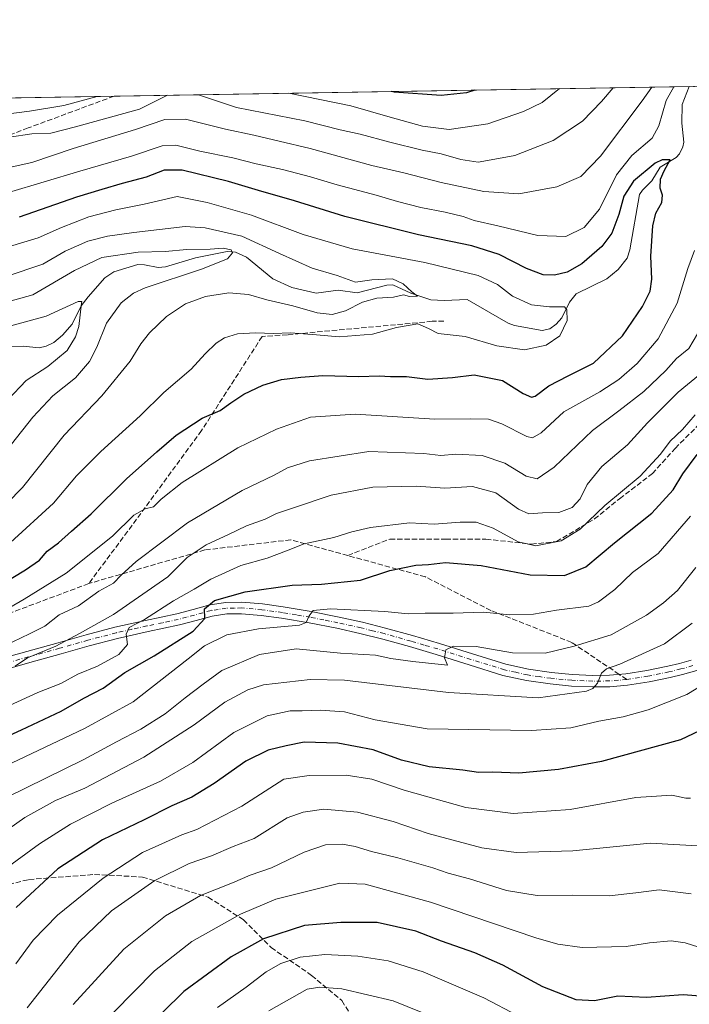
# Model space of a CAD drawing. Units: metres. Extents: x 613772 to 617208, y 4759451 to 4761822.
# Drawn here: x 615711 to 615921, y 4761512 to 4761822 of the extents above; entities that cross this region are included whole.
import ezdxf

# ---------------------------------------------------------------- set-up
doc = ezdxf.new("R2010")
doc.units = ezdxf.units.M
doc.header["$MEASUREMENT"] = 0
doc.linetypes.add('DGN Style 3', pattern=[2.307223458686699, 1.648016756204785, -0.6592067024819142])
doc.linetypes.add('DGN Style 4', pattern=[2.6384748266838614, 1.318413404963828, -0.6592067024819142, 0.001648016756204785, -0.6592067024819142])
for name, color, linetype, lineweight in [('Arbolado forestal CxS', 92, 'Continuous', 0), ('Comarca CxS', 21, 'Continuous', 0), ('Comunidad Autónoma CxS', 142, 'Continuous', 0), ('Corriente natural lineal', 142, 'Continuous', 13), ('Curva de nivel maestra', 30, 'Continuous', 30), ('Curva de nivel normal', 30, 'Continuous', 0), ('Espacio natural protegido CxS', 121, 'Continuous', 0), ('Municipio CxS', 4, 'Continuous', 0), ('Pista no pavimentada Cxs', 111, 'Continuous', 0), ('Pista no pavimentada eje', 91, 'DGN Style 4', 0), ('Provincia CxS', 1, 'Continuous', 0), ('Senda', 7, 'DGN Style 3', 0), ('Senda no paivmentada conexión', 7, 'DGN Style 3', 0)]:
    doc.layers.add(name, color=color, linetype=linetype, lineweight=lineweight)

# ---------------------------------------------------------------- blocks, each defined once
blk = doc.blocks.new('*U7')
at = {"layer": 'Arbolado forestal CxS', "color": 92, "linetype": 'Continuous', "lineweight": 0}
blk.add_polyline3d([(615200.7481000006, 4761788.3936, 911.3647000000057), (617168.2999999998, 4761821.560000001, 1083.855500000005)], dxfattribs=at)
blk = doc.blocks.new('*U10')
at = {"layer": 'Pista no pavimentada Cxs', "color": 111, "linetype": 'Continuous', "lineweight": 0}
for points in [[(615703.1501000002, 4761619.9001, 896.1469999999972), (615713.1001000004, 4761622.690099999, 903.3705999999949), (615722.9301000005, 4761625.440099999, 903.0234000000056), (615731.8201000001, 4761627.940099999, 909.670299999998), (615740.7901, 4761630.3101, 907.3282999999938), (615750.4901000002, 4761632.460100001, 907.0954999999959), (615760.3101000005, 4761634.530099999, 903.9593000000023), (615765.4700999996, 4761635.9301, 907.3552000000054), (615770.6700999998, 4761637.350099999, 905.9545999999974), (615775.6901000004, 4761638.120100001, 906.2418000000034), (615780.7200999996, 4761638.1801, 910.0062999999938), (615787.2600999996, 4761637.620100001, 914.0246000000043), (615793.7801000001, 4761636.710100001, 919.3117000000057), (615802.5500999996, 4761635.210100001, 915.6031999999979), (615811.3101000005, 4761633.5101, 914.032600000006), (615818.6401000004, 4761631.880100001, 919.4268000000012), (615825.9700999996, 4761630.050100001, 917.6523000000016), (615834.4401000004, 4761627.6601, 919.3093999999984), (615842.8601000002, 4761625.190099999, 919.4948000000004), (615853.3101000005, 4761621.9101, 924.3720999999933), (615863.7901, 4761618.6601, 923.5293999999994), (615870.9001000002, 4761617.0701, 924.4192999999941), (615878.1300999997, 4761616.030099999, 920.2473999999929), (615884.6201, 4761615.4101, 921.6159999999946), (615891.1201, 4761615.140100001, 924.5179000000062), (615896.3400999998, 4761615.210100001, 927.5644999999931), (615901.5500999996, 4761615.6501, 929.5237000000053), (615908.1401000004, 4761616.690099999, 929.2026000000042), (615914.6700999998, 4761618.020099999, 926.1168000000034), (615918.3701, 4761618.9101, 927.9195999999939), (615922.0301000001, 4761619.940099999, 926.8652000000002)], [(615923.0800999999, 4761616.4801, 922.7946999999986), (615919.2801000001, 4761615.4101, 923.9352000000072), (615915.4600999998, 4761614.4901, 923.450800000006), (615908.7901, 4761613.130100001, 927.2388000000066), (615901.9901000002, 4761612.0601, 925.6864999999962), (615896.5100999996, 4761611.590100001, 925.1843999999984), (615891.0701000001, 4761611.520099999, 922.8898000000045), (615884.3701, 4761611.800100001, 919.715200000006), (615877.7001, 4761612.440099999, 916.5926000000036), (615870.2500999998, 4761613.5001, 919.7970999999961), (615862.8601000002, 4761615.1601, 919.8638999999966), (615852.2301000003, 4761618.460100001, 917.564400000003), (615841.8101000005, 4761621.7301, 914.7765000000073), (615833.4401000004, 4761624.190099999, 917.9474000000046), (615825.0401, 4761626.5601, 915.3356000000058), (615817.8101000005, 4761628.360099999, 913.5019999999931), (615810.5800999999, 4761629.970100001, 910.9970999999933), (615801.9001000002, 4761631.6501, 910.7798999999941), (615793.2200999996, 4761633.130100001, 912.2275999999983), (615786.8601000002, 4761634.020099999, 908.6735000000045), (615780.5900999998, 4761634.5601, 906.2504999999946), (615775.9901000002, 4761634.5101, 904.0592000000034), (615771.4301000005, 4761633.800100001, 903.0872999999993), (615766.4101, 4761632.440099999, 903.0412999999972), (615761.1501000002, 4761631.0101, 902.1480000000012), (615751.2500999998, 4761628.9301, 905.678899999999), (615741.6401000004, 4761626.790100001, 903.4038), (615732.7701000003, 4761624.450099999, 905.1120999999986), (615723.9101, 4761621.960100001, 903.4389999999986), (615714.0800999999, 4761619.210100001, 898.9624999999943), (615704.1300999997, 4761616.4101, 893.6064000000043)]]:
    blk.add_polyline3d(points, dxfattribs=at)

msp = doc.modelspace()

# ---------------------------------------------------------------- linework, layer by layer
at = {"layer": 'Arbolado forestal CxS', "color": 92, "linetype": 'Continuous', "lineweight": 0, "extrusion": (0.09086790609755263, 0.001531722281626381, 0.9958617762863974), "elevation": 64136.23532930972, "flags": 128}
msp.add_lwpolyline([(4750743.311551821, -692948.1481013141), (4750743.311551821, -693129.8223083882)], dxfattribs=at)
at = {"layer": 'Arbolado forestal CxS', "color": 92, "linetype": 'Continuous', "lineweight": 0, "extrusion": (0.03004737365339074, 0.0005065015611554611, 0.999548347401316), "elevation": 21807.97308201673, "flags": 128}
msp.add_lwpolyline([(4750743.182984, -695028.8612641535), (4750743.182984001, -695568.9948054972)], dxfattribs=at)
at = {"layer": 'Comarca CxS', "color": 21, "linetype": 'Continuous', "lineweight": 0, "flags": 128}
msp.add_lwpolyline([(614287.8869057435, 4759458.866397859), (613810.4700008688, 4759450.819982373), (613782.6752570701, 4761123.196698775), (613772.0200008692, 4761764.309982349), (615393.4369251395, 4761791.641686128), (617168.3000008954, 4761821.559982349), (617177.5440911857, 4761281.099582838), (617178.4543999997, 4761227.878900001), (617199.0903999996, 4760021.3837), (617207.8700008946, 4759508.079982373), (616871.0299918308, 4759502.402859009), (614598.601702923, 4759464.103244727)], close=True, dxfattribs=at)
at = {"layer": 'Comunidad Autónoma CxS', "color": 142, "linetype": 'Continuous', "lineweight": 0, "flags": 128}
msp.add_lwpolyline([(614287.8869057435, 4759458.866397859), (613810.4700008688, 4759450.819982373), (613782.6752570701, 4761123.196698775), (613772.0200008692, 4761764.309982349), (615393.4369251395, 4761791.641686128), (617168.3000008954, 4761821.559982349), (617177.5440911857, 4761281.099582838), (617178.4543999997, 4761227.878900001), (617199.0903999996, 4760021.3837), (617207.8700008946, 4759508.079982373), (616871.0299918308, 4759502.402859009), (614598.601702923, 4759464.103244727)], close=True, dxfattribs=at)
at = {"layer": 'Corriente natural lineal', "color": 142, "linetype": 'Continuous', "lineweight": 13}
msp.add_polyline3d([(615921.4576000003, 4761800.542400001, 878.6220999999933), (615919.1857000003, 4761794.8979, 878.2143999999971), (615919.0886000004, 4761789.0167, 877.6040999999968), (615919.7783000004, 4761782.9725, 876.9098999999987), (615919.4417000003, 4761781.5328, 876.7734000000056), (615918.369, 4761779.372300001, 876.4697000000016), (615917.2884000001, 4761778.2149, 876.234700000001), (615912.3147, 4761775.1481, 875.7056000000011), (615909.7033000002, 4761770.815300001, 874.8191999999982), (615906.7324999999, 4761767.9122, 874.5317000000069), (615905.8369000005, 4761766.5527, 874.5956000000006), (615902.7917999999, 4761749.065199999, 871.7513999999937), (615901.8864000002, 4761746.4856, 871.6502999999939), (615899.0524000004, 4761742.964500001, 871.6487999999954), (615895.5741999998, 4761739.992799999, 871.2927999999956), (615885.9156999999, 4761735.275900001, 871.4645000000019), (615883.7341, 4761732.6209, 870.4835000000021), (615881.3602999998, 4761727.705, 869.7976999999955), (615879.5976999998, 4761725.714199999, 869.4426999999997), (615877.5602000002, 4761724.220799999, 869.029999999999), (615875.1732000001, 4761723.753699999, 868.6977999999945), (615866.5253, 4761725.308300001, 868.0283999999956), (615864.5406, 4761726.0722, 867.8987999999954), (615851.6529000001, 4761733.4636, 867.2259999999952), (615844.3306999998, 4761733.1215, 866.5709999999963), (615840.1749999998, 4761733.413699999, 866.1138000000066), (615833.8499999996, 4761735.493899999, 865.6327000000019), (615828.2313999999, 4761738.091, 865.0188999999956), (615826.3432, 4761737.948999999, 864.8168000000006), (615817.0077000001, 4761735.541999999, 864.4640000000073), (615811.0027999999, 4761736.401900001, 863.6983000000038), (615804.0932999998, 4761735.510500001, 863.1631999999954), (615796.4431999996, 4761737.211100001, 862.7630000000064), (615790.4782999996, 4761740.0154, 862.3821999999927), (615782.2421000004, 4761746.842, 861.3209000000062), (615778.7856000002, 4761748.351600001, 861.2066999999952), (615776.1238000002, 4761748.553900001, 860.9284000000043), (615766.1708000004, 4761746.630999999, 859.6457999999985), (615756.7691000003, 4761743.7368, 858.6342000000004), (615754.3872999996, 4761743.569700001, 858.5614999999962), (615750.1662, 4761744.438200001, 858.8227000000044), (615748.0670999996, 4761744.4802, 858.5687000000034), (615740.4801000003, 4761742.165899999, 857.2982000000047), (615737.6723999997, 4761740.344799999, 857.1162999999942), (615732.3607000001, 4761734.3619, 855.6489000000003), (615730.1594000002, 4761731.4716, 855.1882999999945), (615727.3760000002, 4761725.722200001, 853.7275999999983), (615724.3503000002, 4761722.271700001, 853.3485999999976), (615721.5941000005, 4761719.952500001, 852.9587999999932), (615719.2522999998, 4761718.799000001, 852.8237999999984), (615717.0169000002, 4761718.221200001, 852.5528999999952), (615711.9539999999, 4761718.802100001, 852.140400000004), (615707.8688000003, 4761718.535900001, 851.7402000000002)], dxfattribs=at)
at = {"layer": 'Curva de nivel maestra', "color": 30, "linetype": 'Continuous', "lineweight": 30, "flags": 128}
for points, elevation in [([(615854.0569000002, 4761799.406199999), (615851.3499999996, 4761798.5801), (615843.4400000004, 4761797.6601), (615828.6900000004, 4761798.7601), (615827.7314999999, 4761798.962400001)], 900), ([(615700.6699999999, 4761641.170100001), (615712.6699999999, 4761648.340100001), (615717.0599999996, 4761651.470100001), (615719.5499999998, 4761654.200099999), (615723.0599999996, 4761656.9101), (615727.1799999997, 4761660.540100001), (615733.3700000001, 4761665.960100001), (615744.5099999999, 4761676.9801), (615754.0099999999, 4761685.4901), (615760.04, 4761690.7601), (615768.2400000002, 4761696.100099999), (615773.9199999999, 4761698.550100001), (615777.2300000006, 4761700.970100001), (615781.4000000004, 4761703.6501), (615787.29, 4761706.530099999), (615793.1600000003, 4761708.3201), (615799.2699999996, 4761708.9801), (615806.1699999999, 4761709.600099999), (615817.5, 4761709.200099999), (615823.9199999999, 4761709.460100001), (615827.4400000004, 4761709.200099999), (615832.5, 4761709.2301), (615839.2800000003, 4761708.4301), (615846.9699999997, 4761708.9101), (615853.7999999998, 4761709.710100001), (615862.6900000004, 4761708.0101), (615869.2000000002, 4761703.870100001), (615871.8399999999, 4761702.770099999), (615873.0199999996, 4761703.050100001), (615877.3099999996, 4761706.280099999), (615883.3300000001, 4761709.470100001), (615891.3300000001, 4761713.460100001), (615900.4299999997, 4761721.9901), (615906.7599999999, 4761731.2501), (615909.1200000001, 4761736.1501), (615909.6399999997, 4761739.920100001), (615909.3200000003, 4761747.1501), (615909.9699999997, 4761756.670100001), (615910.9400000004, 4761760.670100001), (615912.8600000005, 4761764.0101), (615913.0300000003, 4761766.340100001), (615912.2599999999, 4761768.5601), (615912.3700000001, 4761771.390100001), (615913.5800000001, 4761773.9901), (615915.4600000001, 4761777.4901), (615912.9100000003, 4761777.4301), (615910.7000000002, 4761776.370100001), (615903.9600000001, 4761770.7301), (615900.9000000004, 4761765.9801), (615899.2599999999, 4761760.2301), (615897.0800000001, 4761754.3101), (615894, 4761750.110099999), (615887.6699999999, 4761744.690099999), (615883, 4761742.030099999), (615879.1100000005, 4761741.120100001), (615875.4900000002, 4761741.270099999), (615870.2599999999, 4761743.270099999), (615861.6500000004, 4761747.6501), (615853.0700000003, 4761750.4101), (615836.29, 4761753.880100001), (615813.1600000003, 4761759.590100001), (615797.3300000001, 4761764.5701), (615785.9800000006, 4761767.8201), (615776.5700000003, 4761770.620100001), (615761.9800000006, 4761774.1601), (615756.3300000001, 4761774.2401), (615750.6299999999, 4761771.940099999), (615743.0999999996, 4761770.0001), (615736.7400000002, 4761768.0801), (615728.7000000002, 4761765.700099999), (615710.7599999999, 4761759.4301)], 875), ([(615692.6500000004, 4761589.370100001), (615711.4199999999, 4761597.9801), (615723.9400000004, 4761603.860099999), (615731, 4761607.9301), (615737.0999999996, 4761611.1501), (615743.8899999997, 4761616.050100001), (615753.1500000004, 4761621.340100001), (615765.4000000004, 4761629.100099999), (615769.0599999996, 4761633.030099999), (615769.04, 4761636.130100001), (615772.0999999996, 4761638.6801), (615781.7400000002, 4761641.450099999), (615796.5599999996, 4761643.5701), (615805.8399999999, 4761643.850099999), (615818.0300000003, 4761645.0801), (615827.3300000001, 4761648.200099999), (615835.5099999999, 4761649.8101), (615839.4199999999, 4761650.0701), (615844.8200000003, 4761650.7301), (615856.0199999996, 4761649.690099999), (615871.4299999997, 4761646.7501), (615882.1799999997, 4761646.5601), (615888.9299999997, 4761649.360099999), (615897.9000000004, 4761656.860099999), (615909.6699999999, 4761666.2401), (615916.3399999999, 4761673.600099999), (615919.4199999999, 4761678.640100001), (615923.9000000004, 4761684.670100001)], 900), ([(615924.6699999999, 4761597.720100001), (615918.6699999999, 4761594.8101), (615893.8200000003, 4761588.020099999), (615880.2800000003, 4761585.5101), (615867.8200000003, 4761584.340100001), (615859.6699999999, 4761584.640100001), (615855.1500000004, 4761584.5801), (615850.25, 4761585.2601), (615839.7000000002, 4761586.340100001), (615830.9000000004, 4761588.420100001), (615822.0700000003, 4761591.670100001), (615810.9400000004, 4761593.800100001), (615800.3300000001, 4761594.130100001), (615794.6699999999, 4761592.960100001), (615789, 4761591.5801), (615782, 4761588.140100001), (615772, 4761581.0601), (615765.0199999996, 4761576.8201), (615758.75, 4761574.0601), (615750.0199999996, 4761569.690099999), (615736.9000000004, 4761563.340100001), (615722.9100000003, 4761554.270099999), (615709.7199999997, 4761542.0601)], 925), ([(615926.2000000002, 4761514.020099999), (615919.5599999996, 4761514.600099999), (615908, 4761513.7301), (615899, 4761514.1501), (615891.6699999999, 4761512.6601), (615885.8300000001, 4761512.9801), (615875.4100000003, 4761517.100099999), (615862.8700000001, 4761523.920100001), (615853.9800000006, 4761527.840100001), (615843.5499999998, 4761531.460100001), (615835.5099999999, 4761534.630100001), (615823.2999999998, 4761537.3301), (615811.8200000003, 4761537.3101), (615800.4400000004, 4761536.390100001), (615787.5800000001, 4761532.210100001), (615777.3600000005, 4761526.5801), (615762.4900000002, 4761515.670100001), (615755.75, 4761509.0101)], 950)]:
    msp.add_lwpolyline(points, dxfattribs=dict(at, elevation=elevation))
at = {"layer": 'Curva de nivel normal', "color": 30, "linetype": 'Continuous', "lineweight": 0, "flags": 128}
for points, elevation in [([(615909.7193999998, 4761800.344500001), (615906.6299999999, 4761796.039999999), (615893.5099999999, 4761778.560000001), (615887.2999999998, 4761772.230000001), (615879.8200000003, 4761768.9), (615867.7999999998, 4761766.76), (615856.8899999997, 4761767.51), (615843.3799999999, 4761770.310000001), (615831.6600000003, 4761773.32), (615821.6699999999, 4761775.680000001), (615802.2599999999, 4761781.050000001), (615792.5, 4761783.279999999), (615784.4600000001, 4761785.24), (615775.6100000005, 4761787.09), (615763.0199999996, 4761790.27), (615756.5599999996, 4761790.17), (615747.25, 4761786.960000001), (615727.6399999997, 4761780.960000001), (615714.6900000004, 4761776.619999999), (615697.4600000001, 4761772.850000001)], 885), ([(615916.625, 4761800.460999999), (615914.1600000003, 4761796.16), (615911.8600000005, 4761788.189999999), (615909.7599999999, 4761784.27), (615903.4100000003, 4761778.789999999), (615898.5999999996, 4761772.710000001), (615893.2699999996, 4761761.949999999), (615888.4100000003, 4761756.15), (615882.5999999996, 4761753.300000001), (615873.8099999996, 4761753.58), (615861.25, 4761756.680000001), (615853.8099999996, 4761758.33), (615850.3300000001, 4761759.600000001), (615844.6699999999, 4761761.02), (615837, 4761762.460000001), (615829.6699999999, 4761764.33), (615823, 4761766.359999999), (615810.6699999999, 4761769.529999999), (615802.3799999999, 4761772.130000001), (615793.4800000006, 4761774.449999999), (615785.2400000002, 4761776.199999999), (615777.9400000004, 4761778.07), (615767.5599999996, 4761780.199999999), (615759.9699999997, 4761782.050000001), (615755.6699999999, 4761781.800000001), (615746.0300000003, 4761778.560000001), (615729.79, 4761773.9), (615707.3600000005, 4761767.199999999)], 880), ([(615897.4974999996, 4761800.138499999), (615893.8799999999, 4761795.82), (615887.8399999999, 4761789.640000001), (615878.6699999999, 4761783.49), (615866.5800000001, 4761778.82), (615860.3300000001, 4761777.619999999), (615855.0800000001, 4761776.75), (615849.6399999997, 4761777.539999999), (615843.4400000004, 4761779.369999999), (615837.4699999997, 4761780.480000001), (615827.2800000003, 4761782.99), (615818, 4761785.529999999), (615811.6699999999, 4761786.880000001), (615800.5, 4761789.689999999), (615779.1100000005, 4761793.890000001), (615767.0630000001, 4761797.939900001)], 890), ([(615880.6426999997, 4761799.8544), (615875.1699999999, 4761795.51), (615869.3499999996, 4761792.65), (615858.1200000001, 4761788.75), (615845.8899999997, 4761786.949999999), (615837.5599999996, 4761788.09), (615827.3399999999, 4761790.880000001), (615815.0599999996, 4761794.49), (615795.4705999997, 4761798.4187)], 895), ([(615757.3899999997, 4761797.776799999), (615748.5899999999, 4761793.369999999), (615728.4699999997, 4761787.789999999), (615720.6699999999, 4761785.789999999), (615714.7400000002, 4761785.630000001), (615707.6799999997, 4761784.619999999), (615699.7000000002, 4761782.699999999), (615686.5199999996, 4761780.859999999), (615676.8300000001, 4761780.5), (615667.6100000005, 4761779.949999999), (615662.5800000001, 4761780.029999999), (615656.1399999997, 4761781.24), (615638.8099999996, 4761783.92), (615620.0700000003, 4761787.24), (615592.3899999997, 4761790.74), (615564.6500000004, 4761792.300000001), (615556.3399999999, 4761791.91), (615545.3600000005, 4761791.600000001), (615537.1399999997, 4761790.67), (615519.9299999997, 4761789.51)], 890), ([(615735.2591000004, 4761797.4038), (615724.7800000003, 4761794.600000001), (615713.9100000003, 4761792.789999999), (615689.2999999998, 4761789.640000001), (615673.4800000006, 4761789.76), (615656.9199999999, 4761791.82), (615634.7999999998, 4761795.59), (615633.8753000004, 4761795.694800001)], 895), ([(615708.0199999996, 4761656.970000001), (615721.5199999996, 4761669.34), (615728.7400000002, 4761678.01), (615736.3799999999, 4761685.67), (615748.7599999999, 4761696.880000001), (615756.1600000003, 4761704.189999999), (615764.8300000001, 4761711.560000001), (615769.2100000001, 4761716.34), (615772.6699999999, 4761719.77), (615775.3300000001, 4761721.390000001), (615779.3300000001, 4761722.619999999), (615785, 4761723.02), (615790.6699999999, 4761722.800000001), (615796.0099999999, 4761722.939999999), (615804.2100000001, 4761722.350000001), (615811.3600000005, 4761721.699999999), (615821.8200000003, 4761722.58), (615829.3300000001, 4761724.699999999), (615836.1100000005, 4761725.77), (615839.4400000004, 4761724.359999999), (615842.4400000004, 4761722.789999999), (615851.0199999996, 4761721.850000001), (615860.8899999997, 4761718.859999999), (615869.5899999999, 4761717.680000001), (615876.4800000006, 4761719.119999999), (615880.7599999999, 4761722), (615883.04, 4761726.91), (615882.9299999997, 4761730.189999999), (615882.1799999997, 4761731.180000001), (615877.4699999997, 4761731.140000001), (615871.8700000001, 4761731.779999999), (615865.9000000004, 4761734.539999999), (615861.1600000003, 4761738.17), (615855.04, 4761741.07), (615838.2400000002, 4761745.100000001), (615815.4600000001, 4761749.41), (615800.04, 4761753.980000001), (615783.79, 4761759.980000001), (615769.8499999996, 4761763.980000001), (615760.3799999999, 4761765.880000001), (615750.0700000003, 4761763.439999999), (615741.0999999996, 4761761.67), (615732.6699999999, 4761759.480000001), (615724, 4761756.109999999), (615716.6699999999, 4761752.930000001), (615698.5199999996, 4761747.470000001)], 870), ([(615702.1200000001, 4761664.539999999), (615711.7100000001, 4761674.34), (615724.9000000004, 4761690.74), (615736.7400000002, 4761703.119999999), (615745.6699999999, 4761714.100000001), (615749, 4761719.539999999), (615751.6699999999, 4761722.939999999), (615757, 4761728.100000001), (615763, 4761732.09), (615769.3300000001, 4761734.460000001), (615776.6699999999, 4761735.609999999), (615782.8200000003, 4761735.09), (615788.6100000005, 4761733.34), (615796.8200000003, 4761731.480000001), (615804.3799999999, 4761729.26), (615809.1900000004, 4761728.789999999), (615813.3799999999, 4761729.9), (615818.6399999997, 4761732.619999999), (615823.2199999997, 4761733.939999999), (615828.4699999997, 4761734.220000001), (615831.6200000001, 4761734.9), (615833.4199999999, 4761734.4), (615835.9500000002, 4761734.51), (615834.2000000002, 4761735.850000001), (615831.4600000001, 4761738.460000001), (615828.1200000001, 4761740), (615821.6399999997, 4761739.689999999), (615816.5099999999, 4761738.949999999), (615810.7000000002, 4761741.060000001), (615802.8799999999, 4761743.390000001), (615792.6299999999, 4761747.970000001), (615780.7400000002, 4761753.42), (615769.1699999999, 4761756.050000001), (615762.8799999999, 4761756.5), (615746.79, 4761754.57), (615738.4600000001, 4761753.41), (615732.3499999996, 4761751.800000001), (615725.2100000001, 4761748.710000001), (615718.1600000003, 4761744.58), (615706.6200000001, 4761740.699999999)], 865), ([(615708.3300000001, 4761687.970000001), (615715, 4761696.42), (615721.3300000001, 4761703.109999999), (615728.3799999999, 4761708.84), (615732.8499999996, 4761713.970000001), (615735.1699999999, 4761718.5), (615738.1799999997, 4761725.980000001), (615742.7999999998, 4761732.449999999), (615746.6500000004, 4761735.49), (615750.3300000001, 4761737.140000001), (615768, 4761743.039999999), (615776.1799999997, 4761746.26), (615777.8399999999, 4761748.130000001), (615777.3300000001, 4761749.08), (615774.9100000003, 4761749.619999999), (615770.8200000003, 4761749.27), (615763.4600000001, 4761749.220000001), (615756.6699999999, 4761748.609999999), (615748.0999999996, 4761748.42), (615736.7199999997, 4761746.680000001), (615728.0599999996, 4761742.58), (615715.0499999998, 4761734.939999999), (615693.4299999997, 4761728.970000001)], 860), ([(615701.1600000003, 4761632.720000001), (615712.29, 4761639.15), (615725.5, 4761647.289999999), (615740.0099999999, 4761658.980000001), (615746.8099999996, 4761665.600000001), (615750.3700000001, 4761667.600000001), (615752.9199999999, 4761668.230000001), (615755.3300000001, 4761670.630000001), (615762.0199999996, 4761675.83), (615779.4299999997, 4761686.779999999), (615791.6900000004, 4761692.66), (615802.2999999998, 4761696.41), (615816.3399999999, 4761697.380000001), (615841.4400000004, 4761695.779999999), (615852.6799999997, 4761695.939999999), (615858.3099999996, 4761695.810000001), (615862.4600000001, 4761694.33), (615870.3600000005, 4761690.33), (615872.1699999999, 4761689.92), (615874.8399999999, 4761691.470000001), (615881.9900000002, 4761698.140000001), (615893.2800000003, 4761704.460000001), (615899.3300000001, 4761708.26), (615905.0999999996, 4761713.380000001), (615911.6299999999, 4761721.119999999), (615917.6500000004, 4761732.359999999), (615920.9800000006, 4761743.24), (615923.0800000001, 4761748.880000001)], 880), ([(615707.1799999997, 4761701.880000001), (615712.8899999997, 4761708.01), (615719.7000000002, 4761712.34), (615725.8200000003, 4761717.42), (615728.4299999997, 4761721.680000001), (615729.4699999997, 4761725.01), (615730.3499999996, 4761732.34), (615730.4199999999, 4761732.890000001), (615729.25, 4761732.84), (615719.2400000002, 4761728.26), (615700.3799999999, 4761723.039999999)], 855), ([(615703.3300000001, 4761623.220000001), (615713.9400000004, 4761628.189999999), (615718.75, 4761630.600000001), (615723.3300000001, 4761634.26), (615729.4000000004, 4761637.09), (615735.7300000006, 4761641.640000001), (615740.3600000005, 4761644.210000001), (615742.79, 4761646.720000001), (615747.54, 4761650.99), (615763.6799999997, 4761663.130000001), (615780.8099999996, 4761673.380000001), (615790.9199999999, 4761678.17), (615795.1500000004, 4761680.5), (615802, 4761682.67), (615820.6699999999, 4761685.609999999), (615838, 4761685.01), (615843.3300000001, 4761684.390000001), (615848, 4761684.76), (615856.3700000001, 4761684.390000001), (615863.4900000002, 4761681.99), (615870.1100000005, 4761677.84), (615873.6200000001, 4761677.060000001), (615878.9900000002, 4761680.74), (615891.0099999999, 4761692.27), (615899.2800000003, 4761698.41), (615907.1299999999, 4761704.539999999), (615914.0300000003, 4761711.140000001), (615917.4800000006, 4761714.949999999), (615921.3399999999, 4761718.09), (615924.0199999996, 4761722.67)], 885), ([(615709.5, 4761618.029999999), (615713.3600000005, 4761620.699999999), (615722.2699999996, 4761624.390000001), (615729.7100000001, 4761628.350000001), (615740.3600000005, 4761634.300000001), (615757.4600000001, 4761646.199999999), (615763.5899999999, 4761652.300000001), (615769.4699999997, 4761656.199999999), (615776.5099999999, 4761659.449999999), (615782.2000000002, 4761662.199999999), (615788.1200000001, 4761664.34), (615791.6600000003, 4761666.16), (615797.3399999999, 4761667.960000001), (615808.8799999999, 4761671.869999999), (615821.9000000004, 4761674.359999999), (615835.5999999996, 4761674.75), (615844.6299999999, 4761674.09), (615853.2800000003, 4761674.619999999), (615860.6100000005, 4761672.619999999), (615867.7800000003, 4761667.449999999), (615871.0099999999, 4761666.01), (615875.3399999999, 4761666.34), (615880.4500000002, 4761666.380000001), (615884.6399999997, 4761667.980000001), (615887.1299999999, 4761670.730000001), (615889.3700000001, 4761675.220000001), (615894, 4761680.859999999), (615902, 4761687.730000001), (615908.3300000001, 4761694.66), (615918, 4761704.34), (615925, 4761710.08)], 890), ([(615707.6699999999, 4761605.66), (615716.54, 4761609.75), (615723.8099999996, 4761612.560000001), (615729.2000000002, 4761615.52), (615735.3300000001, 4761618.050000001), (615742.0800000001, 4761621.77), (615744.8099999996, 4761624.92), (615744.4000000004, 4761628.08), (615745.3499999996, 4761630.230000001), (615750.1299999999, 4761632.75), (615759.2100000001, 4761638.57), (615765.79, 4761642.279999999), (615770.9800000006, 4761645.460000001), (615780.4400000004, 4761649.789999999), (615788.7100000001, 4761652.08), (615794.8300000001, 4761654.310000001), (615800.3700000001, 4761656.529999999), (615809.6699999999, 4761658.550000001), (615815.3300000001, 4761660.33), (615821.1699999999, 4761661.74), (615833.5, 4761663.130000001), (615841.2199999997, 4761662.74), (615849.4299999997, 4761663.430000001), (615854.4000000004, 4761663.41), (615859.8099999996, 4761661.529999999), (615867.6799999997, 4761657.189999999), (615873.2000000002, 4761655.92), (615881.1299999999, 4761657.51), (615887.1600000003, 4761661.17), (615894.9199999999, 4761668.67), (615906.0199999996, 4761677.84), (615912.3899999997, 4761684.77), (615915.4100000003, 4761688.83), (615919.3200000003, 4761692.539999999), (615923.3300000001, 4761697.15)], 895), ([(615700.0599999996, 4761583.67), (615731.2999999998, 4761598.42), (615746.5300000003, 4761606.869999999), (615763.8799999999, 4761620.359999999), (615769.0199999996, 4761624.460000001), (615776.0599999996, 4761627.939999999), (615786.0300000003, 4761629.76), (615798.9199999999, 4761630.939999999), (615800.9199999999, 4761631.84), (615801.9400000004, 4761633.880000001), (615803.1200000001, 4761635.529999999), (615808.6699999999, 4761636.050000001), (615825.6600000003, 4761635.230000001), (615833.0899999999, 4761634.57), (615838.4400000004, 4761634.779999999), (615847.2300000006, 4761634.76), (615856.7000000002, 4761635.07), (615864.9699999997, 4761634.180000001), (615872.4800000006, 4761634.41), (615879.6500000004, 4761635.66), (615889.8200000003, 4761636.890000001), (615892.9500000002, 4761638.27), (615897.9900000002, 4761642.140000001), (615903.6100000005, 4761647.529999999), (615911.6600000003, 4761653.560000001), (615921.8399999999, 4761665.25)], 905), ([(615706.9199999999, 4761576.859999999), (615731, 4761588.66), (615741.3300000001, 4761594.27), (615749, 4761598.24), (615756.6500000004, 4761603.050000001), (615762.9299999997, 4761608.130000001), (615768.5999999996, 4761612.41), (615774.4699999997, 4761616.710000001), (615786.3200000003, 4761621.710000001), (615797.7999999998, 4761623.470000001), (615811.79, 4761622.130000001), (615822.7999999998, 4761621.460000001), (615827.5599999996, 4761620.460000001), (615834.5, 4761619.529999999), (615845.3799999999, 4761618.34), (615844.4600000001, 4761620.699999999), (615844.9400000004, 4761623.230000001), (615847.3300000001, 4761624.32), (615854.4199999999, 4761624.199999999), (615865.8700000001, 4761622.210000001), (615876.0999999996, 4761622.140000001), (615885.2800000003, 4761624.359999999), (615896.9199999999, 4761627.960000001), (615908.0300000003, 4761634.100000001), (615913.3600000005, 4761637.960000001), (615917.7199999997, 4761641.92), (615923.5, 4761649.100000001)], 910), ([(615701.5499999998, 4761562.76), (615712.5199999996, 4761570.390000001), (615722.1399999997, 4761575.710000001), (615731.3799999999, 4761579.609999999), (615749.9500000002, 4761589.359999999), (615765.7199999997, 4761599.609999999), (615775.4199999999, 4761606.74), (615782.5899999999, 4761610.600000001), (615787.54, 4761612.130000001), (615802.2400000002, 4761613.800000001), (615813, 4761613.680000001), (615845.7000000002, 4761609.74), (615873.8799999999, 4761608.119999999), (615889.1299999999, 4761610.189999999), (615891.0999999996, 4761610.980000001), (615892.6200000001, 4761612.67), (615893.8200000003, 4761615.810000001), (615895.4699999997, 4761617.199999999), (615899.6500000004, 4761618.710000001), (615913.6500000004, 4761625.029999999), (615922.3300000001, 4761631.560000001)], 915), ([(615703, 4761551.859999999), (615717.0599999996, 4761562.15), (615726.8899999997, 4761568.32), (615739.8899999997, 4761574.9), (615755.1699999999, 4761581.800000001), (615765.3600000005, 4761587.699999999), (615778.1699999999, 4761597.140000001), (615788.6600000003, 4761602.380000001), (615795.9500000002, 4761603.970000001), (615799.6600000003, 4761604), (615805.3300000001, 4761604.25), (615813, 4761603.65), (615822.6699999999, 4761601.180000001), (615839, 4761598.279999999), (615871.8099999996, 4761597.800000001), (615884.2000000002, 4761598.640000001), (615893, 4761600.720000001), (615900.6699999999, 4761602.08), (615908.4800000006, 4761604.310000001), (615920.6699999999, 4761609.15), (615928.4900000002, 4761613.82)], 920), ([(615921.8700000001, 4761576.480000001), (615920.3600000005, 4761576.449999999), (615915.9699999997, 4761577.439999999), (615904.6699999999, 4761576.689999999), (615884, 4761572.92), (615866.0499999998, 4761571.720000001), (615851.1900000004, 4761573.58), (615831.79, 4761578.970000001), (615821.5700000003, 4761582.449999999), (615813.5099999999, 4761583.77), (615801.9400000004, 4761583.67), (615793.9800000006, 4761582.480000001), (615780.7599999999, 4761573.970000001), (615766.5899999999, 4761566.58), (615761.9000000004, 4761564.980000001), (615749.5199999996, 4761559.390000001), (615737.1600000003, 4761551.350000001), (615722.8099999996, 4761539.67), (615715.1500000004, 4761531.810000001), (615709.6100000005, 4761524.300000001)], 930), ([(615713.2699999996, 4761510.449999999), (615729.6299999999, 4761531.24), (615739.7599999999, 4761541.02), (615753.4199999999, 4761550.58), (615764.1900000004, 4761555.92), (615771.2199999997, 4761558.289999999), (615777.9800000006, 4761561.25), (615784.6399999997, 4761563.84), (615795, 4761570.34), (615799.9800000006, 4761572.130000001), (615806.54, 4761573.029999999), (615817.1600000003, 4761572.100000001), (615828.3300000001, 4761569.100000001), (615839.29, 4761565.380000001), (615856.1699999999, 4761560.91), (615866.9600000001, 4761559.42), (615884.8300000001, 4761559.960000001), (615909.1200000001, 4761562.289999999), (615925.9500000002, 4761561.42)], 935), ([(615922, 4761546.41), (615912.0099999999, 4761547.619999999), (615904.6699999999, 4761546.67), (615896.2999999998, 4761545.720000001), (615884.8700000001, 4761545.92), (615873.6299999999, 4761545.84), (615864, 4761547.380000001), (615852.3300000001, 4761551.15), (615845.6200000001, 4761552.890000001), (615840.7599999999, 4761554.52), (615829.8200000003, 4761557.720000001), (615821.4900000002, 4761559.720000001), (615816.4000000004, 4761561.289999999), (615812.4299999997, 4761562.060000001), (615807.0700000003, 4761561.83), (615800.3799999999, 4761559.52), (615790.0999999996, 4761554.57), (615783.3300000001, 4761552.25), (615777.7699999996, 4761549.880000001), (615767.75, 4761545.890000001), (615756.7699999996, 4761539.5), (615743.6699999999, 4761528.92), (615727.6900000004, 4761511.52)], 940), ([(615734, 4761502.49), (615753.3099999996, 4761522.189999999), (615764.9900000002, 4761531.41), (615780.3099999996, 4761539.99), (615791.4100000003, 4761544.75), (615811.5599999996, 4761549.699999999), (615819.5599999996, 4761549.439999999), (615840.0999999996, 4761543.74), (615873.1699999999, 4761532.51), (615880.1399999997, 4761530.529999999), (615887.7999999998, 4761529.470000001), (615901.5800000001, 4761529.779999999), (615908.9000000004, 4761530.92), (615915.7599999999, 4761531.560000001), (615920.1399999997, 4761530.949999999), (615924.4800000006, 4761529.560000001)], 945), ([(615867.5999999996, 4761507.939999999), (615856.8200000003, 4761513.619999999), (615837.7300000006, 4761521.800000001), (615826.7599999999, 4761525.310000001), (615817.2400000002, 4761526.76), (615806.8600000005, 4761527.26), (615799.1200000001, 4761526.439999999), (615793, 4761524.4), (615788.3499999996, 4761521.84), (615782.1200000001, 4761517.01), (615773.0800000001, 4761510.619999999)], 955), ([(615842.0999999996, 4761507.109999999), (615828.3099999996, 4761512.65), (615812.1699999999, 4761516.51), (615805.2599999999, 4761517.01), (615801.2400000002, 4761516.34), (615789.1900000004, 4761509.529999999)], 960.0000000000002)]:
    msp.add_lwpolyline(points, dxfattribs=dict(at, elevation=elevation))
at = {"layer": 'Espacio natural protegido CxS', "color": 121, "linetype": 'Continuous', "lineweight": 0, "flags": 128}
msp.add_lwpolyline([(613772.0200008692, 4761764.309982349), (615393.4369251395, 4761791.641686128), (617168.3000008954, 4761821.559982349)], dxfattribs=at)
at = {"layer": 'Municipio CxS', "color": 4, "linetype": 'Continuous', "lineweight": 0, "flags": 128}
msp.add_lwpolyline([(615262.5409999993, 4761425.794000001), (615273.4110000012, 4761443.872000001), (615288.9820000003, 4761472.369999999), (615314.7959999995, 4761515.820000002), (615315.1689999991, 4761516.448000002), (615315.9859999986, 4761517.823000001), (615336.7120000003, 4761552.675000001), (615355.0489999992, 4761582.387000001), (615383.8960000002, 4761627.386999999), (615391.7020000003, 4761653.129000001), (615396.5199999996, 4761674.361), (615399.5089999991, 4761687.279999999), (615401.8559999998, 4761700.437999999), (615402.1160000013, 4761710.618), (615402.762, 4761720.554), (615402.8200000004, 4761733.780999999), (615401.4419999989, 4761758.926000001), (615393.4369251395, 4761791.641686128), (617168.3000008954, 4761821.559982349)], dxfattribs=at)
at = {"layer": 'Pista no pavimentada Cxs', "color": 111, "linetype": 'Continuous', "lineweight": 0}
for points in [[(616058.5701000001, 4761728.1801, 946.0771999999997), (616054.8101000005, 4761722.3101, 949.2676000000066), (616051.5100999996, 4761717.3301, 946.7693), (616047.5201000003, 4761712.5601, 950.967499999999), (616044.0401, 4761709.860099999, 954.1736999999995), (616038.6001000004, 4761706.9901, 954.6779999999999), (616033.4200999998, 4761704.420100001, 947.8533000000025), (616027.2001, 4761701.030099999, 945.0513999999966), (616020.9801000003, 4761697.5601, 939.025999999998), (616014.6700999998, 4761693.890100001, 940.0895000000019), (616008.9301000005, 4761689.6601, 938.4842000000064), (616005.1001000004, 4761686.210100001, 938.1662000000069), (616001.1700999998, 4761682.6601, 935.310500000007), (615980.7801000001, 4761666.850099999, 935.3986000000004), (615940.8000999996, 4761626.960100001, 933.7785000000005), (615937.0500999996, 4761623.9901, 929.6533999999956), (615933.0701000001, 4761620.8201, 928.7609999999986), (615928.2200999996, 4761618.1501, 924.8395000000019), (615923.0800999999, 4761616.4801, 922.7946999999986), (615919.2801000001, 4761615.4101, 923.9352000000072)], [(615703.1501000002, 4761619.9001, 896.1469999999972), (615713.1001000004, 4761622.690099999, 903.3705999999949), (615722.9301000005, 4761625.440099999, 903.0234000000056), (615731.8201000001, 4761627.940099999, 909.670299999998), (615740.7901, 4761630.3101, 907.3282999999938), (615750.4901000002, 4761632.460100001, 907.0954999999959), (615760.3101000005, 4761634.530099999, 903.9593000000023), (615765.4700999996, 4761635.9301, 907.3552000000054), (615770.6700999998, 4761637.350099999, 905.9545999999974), (615775.6901000004, 4761638.120100001, 906.2418000000034), (615780.7200999996, 4761638.1801, 910.0062999999938), (615787.2600999996, 4761637.620100001, 914.0246000000043), (615793.7801000001, 4761636.710100001, 919.3117000000057), (615802.5500999996, 4761635.210100001, 915.6031999999979), (615811.3101000005, 4761633.5101, 914.032600000006), (615818.6401000004, 4761631.880100001, 919.4268000000012), (615825.9700999996, 4761630.050100001, 917.6523000000016), (615834.4401000004, 4761627.6601, 919.3093999999984), (615842.8601000002, 4761625.190099999, 919.4948000000004), (615853.3101000005, 4761621.9101, 924.3720999999933), (615863.7901, 4761618.6601, 923.5293999999994), (615870.9001000002, 4761617.0701, 924.4192999999941), (615878.1300999997, 4761616.030099999, 920.2473999999929), (615884.6201, 4761615.4101, 921.6159999999946), (615891.1201, 4761615.140100001, 924.5179000000062), (615896.3400999998, 4761615.210100001, 927.5644999999931), (615901.5500999996, 4761615.6501, 929.5237000000053), (615908.1401000004, 4761616.690099999, 929.2026000000042), (615914.6700999998, 4761618.020099999, 926.1168000000034), (615918.3701, 4761618.9101, 927.9195999999939), (615922.0301000001, 4761619.940099999, 926.8652000000002)], [(615919.2801000001, 4761615.4101, 923.9352000000072), (615915.4600999998, 4761614.4901, 923.450800000006), (615908.7901, 4761613.130100001, 927.2388000000066), (615901.9901000002, 4761612.0601, 925.6864999999962), (615896.5100999996, 4761611.590100001, 925.1843999999984), (615891.0701000001, 4761611.520099999, 922.8898000000045), (615884.3701, 4761611.800100001, 919.715200000006), (615877.7001, 4761612.440099999, 916.5926000000036), (615870.2500999998, 4761613.5001, 919.7970999999961), (615862.8601000002, 4761615.1601, 919.8638999999966), (615852.2301000003, 4761618.460100001, 917.564400000003), (615841.8101000005, 4761621.7301, 914.7765000000073), (615833.4401000004, 4761624.190099999, 917.9474000000046), (615825.0401, 4761626.5601, 915.3356000000058), (615817.8101000005, 4761628.360099999, 913.5019999999931), (615810.5800999999, 4761629.970100001, 910.9970999999933), (615801.9001000002, 4761631.6501, 910.7798999999941), (615793.2200999996, 4761633.130100001, 912.2275999999983), (615786.8601000002, 4761634.020099999, 908.6735000000045), (615780.5900999998, 4761634.5601, 906.2504999999946), (615775.9901000002, 4761634.5101, 904.0592000000034), (615771.4301000005, 4761633.800100001, 903.0872999999993), (615766.4101, 4761632.440099999, 903.0412999999972), (615761.1501000002, 4761631.0101, 902.1480000000012), (615751.2500999998, 4761628.9301, 905.678899999999), (615741.6401000004, 4761626.790100001, 903.4038), (615732.7701000003, 4761624.450099999, 905.1120999999986), (615723.9101, 4761621.960100001, 903.4389999999986), (615714.0800999999, 4761619.210100001, 898.9624999999943), (615704.1300999997, 4761616.4101, 893.6064000000043)]]:
    msp.add_polyline3d(points, dxfattribs=at)
at = {"layer": 'Pista no pavimentada eje', "color": 91, "linetype": 'DGN Style 4', "lineweight": 0}
for points in [[(615901.7701000003, 4761613.8551, 926.8506999999954), (615899.1651, 4761613.6351, 926.1076999999933), (615896.4250999996, 4761613.4001, 924.9398999999976), (615891.0950999996, 4761613.3301, 922.0109999999986), (615884.4951, 4761613.6051, 919.0914000000049), (615877.9151, 4761614.235099999, 918.2593000000053), (615874.3000999996, 4761614.755100001, 920.2185000000027), (615870.5751, 4761615.2851, 922.0838999999978), (615866.8800999997, 4761616.1151, 923.0666999999958), (615863.3251, 4761616.9101, 920.7673000000068), (615852.7701000003, 4761620.1851, 921.0945999999967), (615842.3350999998, 4761623.460100001, 916.3153000000021), (615838.1250999998, 4761624.6951, 918.1978999999993), (615833.9401000004, 4761625.925100001, 918.2439000000013), (615825.5050999997, 4761628.3051, 914.7997999999935), (615821.8400999998, 4761629.220100001, 918.7494000000006), (615818.2251000004, 4761630.120100001, 916.4214999999967), (615810.9451000001, 4761631.7401, 912.0265000000073), (615806.5651000004, 4761632.590100001, 911.9625999999989), (615802.2251000004, 4761633.4301, 912.3019999999962), (615797.8850999996, 4761634.170100001, 913.3996000000043), (615793.5000999998, 4761634.920100001, 915.7220999999992), (615787.0601000005, 4761635.8201, 911.4214000000065), (615780.6551000001, 4761636.370100001, 908.281099999993), (615778.3551000003, 4761636.345100001, 906.4643999999971), (615775.8400999998, 4761636.315099999, 905.0883999999934), (615773.3300999999, 4761635.9301, 903.859500000006), (615771.0500999996, 4761635.575099999, 904.4219000000012), (615768.4501, 4761634.8651, 905.5682999999991), (615763.3601000002, 4761633.485099999, 903.4024999999965), (615760.7301000003, 4761632.770099999, 901.4309000000068), (615755.7801000001, 4761631.7301, 902.3709999999993), (615750.8701, 4761630.6951, 906.2578999999969), (615746.0651000004, 4761629.6251, 906.5871999999945), (615741.2150999998, 4761628.550100001, 905.2565999999933), (615732.2950999998, 4761626.1951, 907.9508999999963), (615723.4200999998, 4761623.700099999, 903.1833000000044), (615713.5900999998, 4761620.950099999, 901.0347000000038), (615708.6151000002, 4761619.550100001, 898.3004999999977)], [(615922.5551000005, 4761618.210100001, 922.7016000000004), (615918.8251, 4761617.1601, 923.9989999999962), (615915.0651000004, 4761616.255100001, 924.2495000000055), (615908.4650999998, 4761614.9101, 928.2238999999972), (615901.7701000003, 4761613.8551, 926.8506999999954)]]:
    msp.add_polyline3d(points, dxfattribs=at)
at = {"layer": 'Provincia CxS', "color": 1, "linetype": 'Continuous', "lineweight": 0, "flags": 128}
msp.add_lwpolyline([(614287.8869057435, 4759458.866397859), (613810.4700008688, 4759450.819982373), (613782.6752570701, 4761123.196698775), (613772.0200008692, 4761764.309982349), (615393.4369251395, 4761791.641686128), (617168.3000008954, 4761821.559982349), (617177.5440911857, 4761281.099582838), (617178.4543999997, 4761227.878900001), (617199.0903999996, 4760021.3837), (617207.8700008946, 4759508.079982373), (616871.0299918308, 4759502.402859009), (614598.601702923, 4759464.103244727)], close=True, dxfattribs=at)
at = {"layer": 'Senda', "color": 7, "linetype": 'DGN Style 3', "lineweight": 0}
for points in [[(615814.0582999998, 4761652.879899999, 912.1717999999966), (615827.3043999998, 4761658.0407, 916.4833000000071), (615844.767, 4761658.0407, 917.4664000000049), (615857.4670000002, 4761658.0407, 914.6649000000034), (615871.7544999998, 4761656.453199999, 914.4155000000028), (615879.6919999998, 4761657.247, 912.4888999999966), (615891.5982999997, 4761664.390799999, 917.6977000000044), (615899.5357999997, 4761670.740800001, 918.076199999996), (615909.8546000002, 4761678.678300001, 919.7394000000058), (615916.9983000001, 4761686.615800001, 920.8408000000054), (615926.5234000003, 4761696.140799999, 909.6024999999937), (615936.0483999997, 4761703.284600001, 913.6802000000026), (615943.9858999997, 4761712.015900001, 918.2378000000026), (615949.5422, 4761722.334600001, 921.6331000000064), (615956.6858999999, 4761729.478399999, 917.3099999999978), (615966.2109000003, 4761736.622199999, 925.4421000000002), (615974.9422000004, 4761743.765900001, 921.5087000000058), (615980.4984999998, 4761755.6722, 918.5939999999974), (615984.4671999998, 4761766.784700001, 922.6940999999933), (615987.6421999997, 4761773.928500001, 920.2719999999972), (615994.7860000003, 4761785.834799999, 930.4986999999965), (615999.5484999996, 4761794.566000001, 926.4660000000005), (616004.3194000004, 4761801.939099999, 929.4747000000062)], [(615740.5608999999, 4761797.493000001, 904.685500000007), (615713.5311000004, 4761787.477299999, 898.5562000000064), (615682.8393000001, 4761775.8355, 899.0037000000011), (615652.1475000001, 4761767.368899999, 901.188500000004), (615624.6309000002, 4761765.2523, 895.2458000000044), (615590.2348999997, 4761766.310500001, 893.0041999999958), (615566.4225000005, 4761766.310500001, 890.1040999999968), (615533.6140999999, 4761758.3731, 884.3285000000034), (615499.2181000002, 4761747.7897, 884.2195000000065), (615461.6473000003, 4761731.9147, 870.8898999999947), (615450.0055000001, 4761725.035499999, 878.6698000000034), (615471.7012999998, 4761720.2729, 876.5458999999975), (615488.1054999996, 4761712.864700001, 864.2605999999943)], [(615844.2739000004, 4761726.604900001, 889.2529000000068), (615840.5696999999, 4761726.604900001, 888.420299999998), (615795.0613000002, 4761722.3715, 893.124100000001), (615787.1237000005, 4761721.842300001, 893.9768999999943), (615768.0736999996, 4761692.208900001, 898.9663), (615744.7903000005, 4761660.458900001, 901.3344000000071), (615732.6195, 4761644.0547, 903.9168999999965)], [(615899.3848000001, 4761615.4672, 928.8996999999945), (615884.4907000001, 4761625.533700001, 930.9453999999969), (615859.0904999999, 4761635.587900001, 924.0984999999928), (615838.4530999997, 4761646.1713, 918.0988000000071), (615814.0582999998, 4761652.879899999, 912.1717999999966), (615796.1196999997, 4761657.813100001, 914.3638999999966), (615769.1321, 4761654.6381, 906.0632999999945), (615732.6195, 4761644.0547, 903.9168999999965)], [(615732.6195, 4761644.0547, 903.9168999999965), (615681.8195000002, 4761625.004699999, 901.2378000000026), (615645.8361000001, 4761609.1295, 896.9106999999932), (615630.4901000002, 4761601.192100001, 893.8757999999945), (615626.4933000002, 4761592.494999999, 883.8081999999995)], [(615615.3727000002, 4761507.2279, 922.1986999999936), (615632.0415000003, 4761513.578000001, 929.3623999999982), (615651.8853000002, 4761520.721700001, 934.0301000000036), (615661.4102999996, 4761527.865499999, 935.2222000000038), (615674.1103999997, 4761535.009299999, 937.790599999993), (615693.9541999997, 4761546.1218, 941.7396000000008), (615713.7978999997, 4761550.884299999, 944.8310999999958), (615734.4354999998, 4761552.471799999, 947.9020000000019), (615749.5168000003, 4761551.677999999, 953.8092000000034), (615770.1542999997, 4761545.328000001, 961.2381000000023), (615781.2668000003, 4761538.1843, 964.2595000000002), (615789.9981000006, 4761529.453000001, 969.2021999999997), (615802.6980999997, 4761520.721700001, 973.0880999999937), (615812.2231000002, 4761512.784200001, 976.0562999999967), (615816.9856000004, 4761504.846700001, 978.7238000000071)]]:
    msp.add_polyline3d(points, dxfattribs=at)
at = {"layer": 'Senda no paivmentada conexión', "color": 7, "linetype": 'DGN Style 3', "lineweight": 0, "extrusion": (0.480417347077547, -0.3246890559517813, 0.8147246096516987), "elevation": -1249398.884892771, "flags": 128}
msp.add_lwpolyline([(4289983.001324228, 1757085.834364017), (4289983.001324228, 1757089.368048142)], dxfattribs=at)

# ---------------------------------------------------------------- block references
at = {"layer": 'Arbolado forestal CxS', "color": 92, "linetype": 'Continuous', "lineweight": 0}
msp.add_blockref('*U7', (0, 0), dxfattribs=at)
at = {"layer": 'Pista no pavimentada Cxs', "color": 111, "linetype": 'Continuous', "lineweight": 0}
msp.add_blockref('*U10', (0, 0), dxfattribs=at)

doc.saveas('drawing.dxf')
